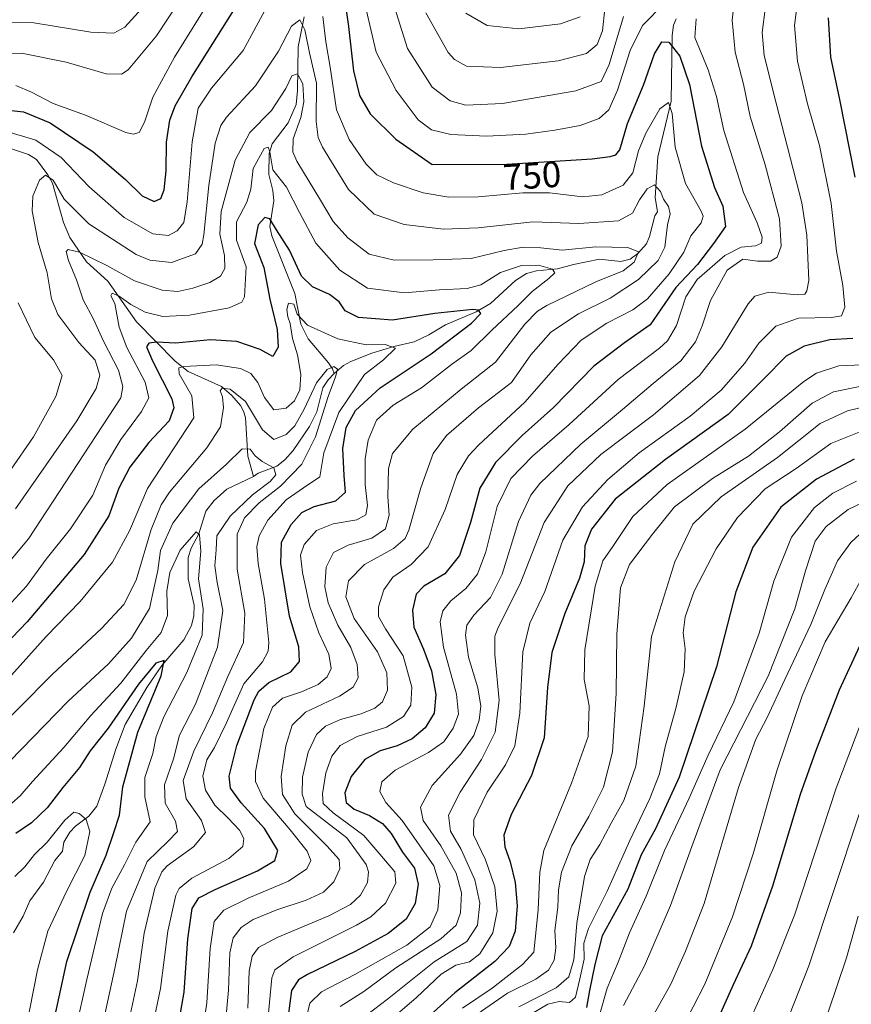
# Model space of a CAD drawing. Units: metres. Extents: x 596528 to 599949, y 4777698 to 4780060.
# Drawn here: x 598743 to 598970, y 4778119 to 4778387 of the extents above; entities that cross this region are included whole.
import ezdxf
from ezdxf.enums import TextEntityAlignment as Align

# ---------------------------------------------------------------- set-up
doc = ezdxf.new("R2010")
doc.units = ezdxf.units.M
doc.header["$MEASUREMENT"] = 0
for name, color, linetype, lineweight in [('Corriente natural lineal', 142, 'Continuous', 13), ('Curva de nivel maestra', 36, 'Continuous', 30), ('Curva de nivel normal', 36, 'Continuous', 0), ('Rótulo de curva de nivel directora', 19, 'Continuous', 0)]:
    doc.layers.add(name, color=color, linetype=linetype, lineweight=lineweight)
doc.styles.add('Arial', font='txt', dxfattribs={"height": 0.2})

# ---------------------------------------------------------------- blocks, each defined once
blk = doc.blocks.new('*U155')
at = {"layer": 'Curva de nivel normal', "color": 36, "linetype": 'Continuous', "lineweight": 0}
blk.add_polyline3d([(598972.59, 4778287.56, 785), (598964.93, 4778285.98, 785), (598959.16, 4778282.93, 785), (598950.2, 4778275.07, 785), (598941.83, 4778268.5, 785), (598931.95, 4778262.43, 785), (598921.68, 4778254.74, 785), (598915.62, 4778247.29, 785), (598909.38, 4778239.05, 785), (598906.96, 4778232.69, 785), (598905.96, 4778220.03, 785), (598905.75, 4778203.87, 785), (598904.78, 4778188.03, 785), (598902.3, 4778178.42, 785), (598898.3, 4778170.42, 785), (598893.72, 4778162.46, 785), (598890.86, 4778155.23, 785), (598890.02, 4778150.44, 785), (598889.88, 4778145.77, 785), (598889.1, 4778139.39, 785), (598889.3, 4778134.64, 785), (598888.88, 4778131.29, 785), (598887.33, 4778128.56, 785), (598883.9, 4778126.15, 785), (598876.16, 4778122.33, 785), (598867.87, 4778116.59, 785)], dxfattribs=at)
blk = doc.blocks.new('*U157')
at = {"layer": 'Curva de nivel normal', "color": 36, "linetype": 'Continuous', "lineweight": 0}
for points in [[(598842.3, 4778113.36, 770), (598851.4, 4778121.14, 770), (598858.14, 4778127.54, 770), (598862.09, 4778129.92, 770), (598865.87, 4778130.91, 770), (598868.68, 4778133.08, 770), (598872.18, 4778138.75, 770), (598873.38, 4778144.64, 770), (598872.72, 4778151.32, 770), (598870.18, 4778158.67, 770), (598866.96, 4778165.42, 770), (598867.03, 4778169.55, 770), (598870.62, 4778177.09, 770), (598875.59, 4778184.52, 770), (598878.17, 4778189.64, 770), (598879.56, 4778198.52, 770), (598880.36, 4778215.27, 770), (598882.26, 4778223, 770), (598886.33, 4778231.65, 770), (598891.21, 4778245.66, 770), (598896.63, 4778254.67, 770), (598903.46, 4778262.11, 770), (598912.02, 4778269.42, 770), (598925.88, 4778279.34, 770), (598934.39, 4778286.45, 770), (598940.82, 4778293.78, 770), (598944.64, 4778299.2, 770), (598949.22, 4778303.87, 770), (598955.42, 4778306.09, 770), (598964.4, 4778306.24, 770), (598967.14, 4778306.7, 770), (598967.99, 4778309.08, 770), (598967.5, 4778314.96, 770), (598965.79, 4778324.26, 770), (598964.3, 4778337.29, 770), (598961.15, 4778353, 770), (598957.82, 4778364.42, 770), (598955.14, 4778375.96, 770), (598954.34, 4778385.74, 770), (598955.24, 4778392.92, 770)], [(598895.93, 4778388.02, 770), (598890.59, 4778386.19, 770), (598879.26, 4778384.78, 770), (598870.63, 4778385.74, 770), (598864.82, 4778389.06, 770)]]:
    blk.add_polyline3d(points, dxfattribs=at)
blk = doc.blocks.new('*U164')
at = {"layer": 'Curva de nivel normal', "color": 36, "linetype": 'Continuous', "lineweight": 0}
for points in [[(598721.37, 4778387.51, 765), (598731.43, 4778386.57, 765), (598747.24, 4778386.38, 765), (598762.72, 4778383.86, 765), (598768.96, 4778383.6, 765), (598771.95, 4778385.26, 765), (598777.41, 4778391.24, 765)], [(598853.93, 4778389.13, 765), (598860.03, 4778378.35, 765), (598861.71, 4778376.47, 765), (598865, 4778374.67, 765), (598874.26, 4778374.27, 765), (598889.93, 4778376.06, 765), (598897.67, 4778378.1, 765), (598900.58, 4778380.52, 765), (598902.01, 4778384.2, 765), (598902.64, 4778390.24, 765)], [(598946.33, 4778390.14, 765), (598945.53, 4778383.76, 765), (598946.08, 4778377.56, 765), (598949.33, 4778364.57, 765), (598956.34, 4778337.41, 765), (598957.66, 4778328.68, 765), (598958.17, 4778316.28, 765), (598957.7, 4778313.46, 765), (598957.1, 4778312.62, 765), (598955.01, 4778312.38, 765), (598947.3, 4778313.1, 765), (598943.55, 4778312.03, 765), (598941.66, 4778309.93, 765), (598934.5, 4778298.29, 765), (598928.48, 4778290.45, 765), (598915.93, 4778279.71, 765), (598901.59, 4778268.9, 765), (598892.57, 4778260.41, 765), (598886.14, 4778250.42, 765), (598879.66, 4778233.78, 765), (598873.63, 4778221.86, 765), (598872.75, 4778219.51, 765), (598872.68, 4778214.5, 765), (598873.87, 4778202.03, 765), (598872.82, 4778193.41, 765), (598869.13, 4778185.91, 765), (598863.32, 4778177.09, 765), (598860.13, 4778170.77, 765), (598860.63, 4778166.47, 765), (598863.55, 4778161.43, 765), (598867.27, 4778153.19, 765), (598868.6, 4778146.82, 765), (598868.01, 4778140.83, 765), (598865.09, 4778136.41, 765), (598856.25, 4778130.9, 765), (598843.53, 4778120.69, 765), (598835.84, 4778114.9, 765)]]:
    blk.add_polyline3d(points, dxfattribs=at)
blk = doc.blocks.new('*U168')
at = {"layer": 'Curva de nivel normal', "color": 36, "linetype": 'Continuous', "lineweight": 0}
blk.add_polyline3d([(598979.4, 4778258.93, 810), (598968.93, 4778253.96, 810), (598962.9, 4778249.36, 810), (598959.98, 4778245.32, 810), (598957.29, 4778237.32, 810), (598954.44, 4778226.9, 810), (598947.1, 4778208.58, 810), (598934.1, 4778183.16, 810), (598926.71, 4778163.27, 810), (598920.58, 4778146.18, 810), (598913.5, 4778129.75, 810), (598907.74, 4778118.97, 810)], dxfattribs=at)
blk = doc.blocks.new('*U171')
at = {"layer": 'Curva de nivel normal', "color": 36, "linetype": 'Continuous', "lineweight": 0}
blk.add_polyline3d([(598798.76, 4778107.53, 735), (598800.24, 4778123.13, 735), (598800.54, 4778133.3, 735), (598801.46, 4778137.39, 735), (598803.66, 4778140.21, 735), (598806.94, 4778142.41, 735), (598813.38, 4778145.04, 735), (598821.38, 4778147.62, 735), (598826.06, 4778149.87, 735), (598828.88, 4778152.64, 735), (598830.53, 4778156.14, 735), (598830.33, 4778158.72, 735), (598827.01, 4778162.45, 735), (598818.29, 4778171.16, 735), (598814.95, 4778176.4, 735), (598814.53, 4778181.35, 735), (598815.78, 4778189.62, 735), (598817.54, 4778195.27, 735), (598821.17, 4778198.86, 735), (598830.44, 4778203.19, 735), (598834.18, 4778205.6, 735), (598835.48, 4778208.14, 735), (598835.27, 4778211.76, 735), (598833.5, 4778216.42, 735), (598829.96, 4778222.5, 735), (598827.35, 4778228.61, 735), (598826.4, 4778232.92, 735), (598826.77, 4778238.26, 735), (598828.79, 4778242.28, 735), (598832.77, 4778244.26, 735), (598839.21, 4778246.19, 735), (598842.92, 4778248.71, 735), (598843.95, 4778252.42, 735), (598843.58, 4778257.42, 735), (598843.77, 4778265.11, 735), (598844.84, 4778269.18, 735), (598850.42, 4778275.81, 735), (598863.6, 4778286.75, 735), (598872.89, 4778294.08, 735), (598880.92, 4778304.4, 735), (598884.31, 4778307.96, 735), (598886.92, 4778309.48, 735), (598900.26, 4778315.93, 735), (598907.7, 4778318.96, 735), (598910.7, 4778321.27, 735), (598911.8, 4778324.11, 735), (598908.95, 4778325.3, 735), (598900.26, 4778325.45, 735), (598891.09, 4778324.53, 735), (598885.23, 4778325.15, 735), (598880.42, 4778325.34, 735), (598875.26, 4778324.42, 735), (598866.26, 4778322.27, 735), (598855.93, 4778321.92, 735), (598845.33, 4778321.8, 735), (598838.55, 4778323.48, 735), (598832.69, 4778327.9, 735), (598828.71, 4778332.38, 735), (598825.24, 4778338.2, 735), (598818.78, 4778348.78, 735), (598817.73, 4778351.28, 735), (598817.8, 4778354.89, 735), (598819.88, 4778360.67, 735), (598820.75, 4778364.89, 735), (598820.45, 4778369.85, 735), (598818.96, 4778372.5, 735), (598817.48, 4778371.97, 735), (598815.83, 4778368.58, 735), (598811.93, 4778362.54, 735), (598806.06, 4778356.56, 735), (598801.99, 4778349.01, 735), (598798.25, 4778335.1, 735), (598797.81, 4778328.88, 735), (598799.14, 4778323.12, 735), (598799.18, 4778319.6, 735), (598798, 4778317.44, 735), (598795.15, 4778315.72, 735), (598790.49, 4778314.17, 735), (598786.42, 4778313.29, 735), (598782.18, 4778313.69, 735), (598774.62, 4778316.22, 735), (598767.13, 4778320.37, 735), (598759.65, 4778323.99, 735), (598756.59, 4778324.76, 735), (598756.03, 4778324.15, 735), (598756.64, 4778321.74, 735), (598758.79, 4778316.5, 735), (598760.65, 4778311.01, 735), (598763.47, 4778305.81, 735), (598766.18, 4778299.77, 735), (598770.28, 4778291.86, 735), (598771.4, 4778287.41, 735), (598770.89, 4778284.41, 735), (598745.72, 4778246.02, 735), (598737.74, 4778236.53, 735)], dxfattribs=at)
blk = doc.blocks.new('*U175')
at = {"layer": 'Curva de nivel normal', "color": 36, "linetype": 'Continuous', "lineweight": 0}
blk.add_polyline3d([(598741.11, 4778208.92, 720), (598750.61, 4778219.41, 720), (598759.85, 4778228.92, 720), (598768.66, 4778239.6, 720), (598773.24, 4778248.18, 720), (598778.13, 4778259.72, 720), (598790.75, 4778278.89, 720), (598790.21, 4778284.93, 720), (598786.78, 4778290.89, 720), (598786.71, 4778292.57, 720), (598788.09, 4778292.9, 720), (598796.82, 4778293.36, 720), (598803.49, 4778292.36, 720), (598806.27, 4778290.99, 720), (598808.21, 4778288.58, 720), (598810.02, 4778284.46, 720), (598812.54, 4778281.08, 720), (598815.94, 4778281.54, 720), (598818.21, 4778283.51, 720), (598819.66, 4778286.56, 720), (598819.9, 4778290.74, 720), (598818.96, 4778296.08, 720), (598817.63, 4778300.54, 720), (598816.98, 4778304.55, 720), (598816.36, 4778306.37, 720), (598816.12, 4778308.37, 720), (598816.56, 4778310.09, 720), (598818.02, 4778309.87, 720), (598818.95, 4778307.1, 720), (598821.76, 4778304.16, 720), (598829.94, 4778300.43, 720), (598837.68, 4778298.75, 720), (598842.88, 4778298.87, 720), (598845.69, 4778297.86, 720), (598842.38, 4778294.74, 720), (598837.2, 4778290.74, 720), (598830.29, 4778280.41, 720), (598826.21, 4778269.38, 720), (598825.12, 4778262.87, 720), (598820.6, 4778259.91, 720), (598815.94, 4778256.59, 720), (598810.95, 4778251.04, 720), (598808.59, 4778246.77, 720), (598807.9, 4778243.77, 720), (598808.28, 4778239.32, 720), (598810.05, 4778229.59, 720), (598811.2, 4778217.76, 720), (598811.04, 4778215.4, 720), (598809.51, 4778212.54, 720), (598804.42, 4778206.56, 720), (598799.54, 4778195.72, 720), (598796.41, 4778189.2, 720), (598794.34, 4778185.85, 720), (598793.22, 4778181.37, 720), (598793.94, 4778177.56, 720), (598796.5, 4778173.47, 720), (598800.16, 4778170, 720), (598803.23, 4778166.7, 720), (598804.42, 4778164.42, 720), (598804.12, 4778162.3, 720), (598800.3, 4778159, 720), (598790.21, 4778153.62, 720), (598786.78, 4778150.87, 720), (598785.91, 4778149.04, 720), (598783.74, 4778139.23, 720), (598781.7, 4778123.62, 720), (598776.17, 4778097.1, 720)], dxfattribs=at)
blk = doc.blocks.new('*U191')
at = {"layer": 'Curva de nivel normal', "color": 36, "linetype": 'Continuous', "lineweight": 0}
blk.add_polyline3d([(598977.12, 4778293.56, 780), (598966.37, 4778293.06, 780), (598960.27, 4778291.07, 780), (598956.87, 4778288.79, 780), (598940.92, 4778275.87, 780), (598919.68, 4778260.77, 780), (598910.26, 4778252.1, 780), (598904.89, 4778243.94, 780), (598902.13, 4778240, 780), (598900.04, 4778233.15, 780), (598897.2, 4778215.78, 780), (598897.01, 4778207.75, 780), (598898.43, 4778200.52, 780), (598898.16, 4778192.24, 780), (598893.64, 4778179.47, 780), (598886.06, 4778161.14, 780), (598884.94, 4778155.32, 780), (598884.52, 4778145.06, 780), (598883.38, 4778133.54, 780), (598880.29, 4778130.19, 780), (598872, 4778123.73, 780), (598863.93, 4778118.29, 780)], dxfattribs=at)
blk = doc.blocks.new('*U199')
at = {"layer": 'Curva de nivel normal', "color": 36, "linetype": 'Continuous', "lineweight": 0}
for points in [[(598740.85, 4778264.65, 745), (598747.09, 4778273.73, 745), (598753.22, 4778284.74, 745), (598754.9, 4778290.41, 745), (598752.59, 4778294.74, 745), (598747.47, 4778300.83, 745), (598742.92, 4778310.24, 745)], [(598738.97, 4778357.09, 745), (598747.77, 4778354.45, 745), (598754.63, 4778349.77, 745), (598762.28, 4778341.79, 745), (598771.85, 4778333.46, 745), (598779.6, 4778328.99, 745), (598783.92, 4778328.56, 745), (598786.27, 4778329.79, 745), (598788.02, 4778332.06, 745), (598788.96, 4778337.7, 745), (598790.3, 4778354.02, 745), (598791.94, 4778363.24, 745), (598795.6, 4778368.64, 745), (598804.18, 4778378.9, 745), (598811.79, 4778393.08, 745)], [(598825.87, 4778388.13, 745), (598826.68, 4778381.21, 745), (598827.86, 4778374.34, 745), (598829.58, 4778362.73, 745), (598833.08, 4778354.64, 745), (598837.67, 4778347.94, 745), (598840.59, 4778345.05, 745), (598845.17, 4778342.84, 745), (598853.23, 4778340.2, 745), (598860.22, 4778338.94, 745), (598868.16, 4778339.04, 745), (598880.36, 4778340.18, 745), (598887.63, 4778340.17, 745), (598896.72, 4778339.11, 745), (598901.83, 4778339.64, 745), (598907.66, 4778342.25, 745), (598910.28, 4778345.59, 745), (598911.87, 4778351.62, 745), (598913.86, 4778356.41, 745), (598917.69, 4778363.04, 745), (598920.04, 4778364.74, 745), (598920.97, 4778361.72, 745), (598921.84, 4778352.54, 745), (598924.66, 4778342.68, 745), (598928.86, 4778335.15, 745), (598929.44, 4778333.8, 745), (598928.94, 4778332.01, 745), (598926.09, 4778328.41, 745), (598924.14, 4778323.99, 745), (598920.21, 4778318.1, 745), (598914.26, 4778311.3, 745), (598910.3, 4778308.28, 745), (598903.26, 4778304.7, 745), (598896.26, 4778300.02, 745), (598889.93, 4778293.57, 745), (598880.93, 4778283.22, 745), (598868.26, 4778271.5, 745), (598865.53, 4778268.56, 745), (598862.5, 4778263.48, 745), (598859.24, 4778254.02, 745), (598854.6, 4778243.85, 745), (598849.95, 4778238.97, 745), (598844.96, 4778235.58, 745), (598842.48, 4778232.14, 745), (598841.02, 4778227.52, 745), (598841.03, 4778224.88, 745), (598842.97, 4778221.52, 745), (598847.77, 4778214.13, 745), (598850.13, 4778205.61, 745), (598849.87, 4778200.68, 745), (598847.9, 4778197.62, 745), (598843.26, 4778194.72, 745), (598835.26, 4778192.22, 745), (598830.59, 4778189.77, 745), (598828.32, 4778186.85, 745), (598826.72, 4778182.33, 745), (598825.76, 4778176.58, 745), (598825.96, 4778174, 745), (598828.69, 4778171.4, 745), (598837.02, 4778165.29, 745), (598841.46, 4778160.18, 745), (598845.52, 4778155.37, 745), (598845.8, 4778152.31, 745), (598842.95, 4778146.81, 745), (598838.99, 4778143.14, 745), (598835.1, 4778140.85, 745), (598817.85, 4778132.24, 745), (598812.8, 4778128.68, 745), (598811.98, 4778126.48, 745), (598810.78, 4778113.09, 745)]]:
    blk.add_polyline3d(points, dxfattribs=at)
blk = doc.blocks.new('*U202')
at = {"layer": 'Curva de nivel normal', "color": 36, "linetype": 'Continuous', "lineweight": 0}
blk.add_polyline3d([(598738.94, 4778172.08, 705), (598743.53, 4778176.09, 705), (598746.85, 4778179.98, 705), (598755.42, 4778189.21, 705), (598762.76, 4778197.9, 705), (598770.92, 4778206.7, 705), (598777.77, 4778215.63, 705), (598781.92, 4778220.47, 705), (598783.57, 4778225.09, 705), (598783.42, 4778231.75, 705), (598784.23, 4778236.8, 705), (598787.05, 4778242.95, 705), (598791.45, 4778247.88, 705), (598792.28, 4778247.05, 705), (598792.66, 4778242.62, 705), (598792.05, 4778235.15, 705), (598793.35, 4778226.94, 705), (598793.03, 4778219.75, 705), (598788.9, 4778209.61, 705), (598782.62, 4778197.53, 705), (598780.52, 4778192.24, 705), (598779.59, 4778187.59, 705), (598777.45, 4778181.05, 705), (598777.41, 4778175.75, 705), (598778.89, 4778168.98, 705), (598774.99, 4778163.48, 705), (598771.89, 4778157.24, 705), (598768.45, 4778150.9, 705), (598765.91, 4778144.01, 705), (598761.64, 4778126.1, 705), (598755.63, 4778099.24, 705)], dxfattribs=at)
blk = doc.blocks.new('*U203')
at = {"layer": 'Curva de nivel normal', "color": 36, "linetype": 'Continuous', "lineweight": 0}
blk.add_polyline3d([(598742.03, 4778154.09, 695), (598744.78, 4778156.75, 695), (598747.36, 4778160.09, 695), (598750.8, 4778163.45, 695), (598755.61, 4778169.43, 695), (598758.11, 4778171.58, 695), (598759.54, 4778171.26, 695), (598761.46, 4778169.61, 695), (598762.47, 4778166.34, 695), (598761.13, 4778159.84, 695), (598756.08, 4778150.04, 695), (598750.98, 4778139.25, 695), (598748.17, 4778128.71, 695), (598743.9, 4778106.98, 695), (598739.92, 4778093.16, 695)], dxfattribs=at)
blk = doc.blocks.new('*U205')
at = {"layer": 'Curva de nivel normal', "color": 36, "linetype": 'Continuous', "lineweight": 0}
blk.add_polyline3d([(598740.18, 4778227.64, 730), (598745.24, 4778233.1, 730), (598750.54, 4778240.47, 730), (598757.2, 4778248.72, 730), (598763.3, 4778257.91, 730), (598766.71, 4778266.05, 730), (598770.87, 4778273, 730), (598776.57, 4778280.66, 730), (598778.49, 4778284.38, 730), (598777.51, 4778288.59, 730), (598772.55, 4778298.02, 730), (598770.47, 4778303.61, 730), (598769.28, 4778310.08, 730), (598768.18, 4778312.11, 730), (598768.54, 4778312.84, 730), (598770.49, 4778312.07, 730), (598773.61, 4778309.75, 730), (598777.53, 4778307.67, 730), (598782.35, 4778306.49, 730), (598789.59, 4778306.84, 730), (598800.37, 4778308.88, 730), (598803.84, 4778310.4, 730), (598804.59, 4778311.86, 730), (598805.02, 4778319.99, 730), (598802.43, 4778327.3, 730), (598802.36, 4778332.25, 730), (598805.16, 4778337.66, 730), (598806.25, 4778341.19, 730), (598806.95, 4778346.74, 730), (598809.88, 4778352.21, 730), (598810.98, 4778352.62, 730), (598811.48, 4778351.34, 730), (598812.3, 4778346.41, 730), (598815.97, 4778341.71, 730), (598819.51, 4778334.76, 730), (598823.98, 4778326.46, 730), (598830.53, 4778319.14, 730), (598838.09, 4778314.24, 730), (598848.16, 4778312.98, 730), (598857.63, 4778313.72, 730), (598865.18, 4778314.09, 730), (598868.93, 4778315.15, 730), (598874.26, 4778318.46, 730), (598879.98, 4778320.38, 730), (598884.62, 4778320.48, 730), (598888.42, 4778319.4, 730), (598889.06, 4778318.39, 730), (598887.42, 4778316.84, 730), (598882.93, 4778313.33, 730), (598879.11, 4778309.52, 730), (598871.9, 4778302.78, 730), (598866.31, 4778297.24, 730), (598860.89, 4778293.45, 730), (598852.76, 4778287.05, 730), (598845, 4778282.38, 730), (598840.53, 4778278.32, 730), (598838.2, 4778272.82, 730), (598837.44, 4778267.75, 730), (598837.41, 4778260.75, 730), (598838.05, 4778255.09, 730), (598837.62, 4778252.53, 730), (598835.12, 4778251.14, 730), (598828.7, 4778250.04, 730), (598824.21, 4778248.28, 730), (598820.85, 4778244.44, 730), (598819.85, 4778241.59, 730), (598820.32, 4778236.8, 730), (598822.38, 4778227.48, 730), (598824.82, 4778220.4, 730), (598827.5, 4778214.58, 730), (598828.12, 4778210.71, 730), (598827.12, 4778208.42, 730), (598824.67, 4778206.39, 730), (598820.08, 4778204.36, 730), (598814.94, 4778202.64, 730), (598812.23, 4778200.17, 730), (598809.86, 4778194.36, 730), (598807.56, 4778182.71, 730), (598807.56, 4778179.91, 730), (598809.64, 4778175.44, 730), (598817.01, 4778166.82, 730), (598821.66, 4778161.03, 730), (598822.66, 4778158.42, 730), (598821.56, 4778156.22, 730), (598816.56, 4778152.86, 730), (598805.6, 4778148.24, 730), (598798.91, 4778144.9, 730), (598796.29, 4778141.82, 730), (598795.18, 4778134.48, 730), (598794.3, 4778119.67, 730), (598792.38, 4778106.96, 730)], dxfattribs=at)
blk = doc.blocks.new('*U221')
at = {"layer": 'Curva de nivel normal', "color": 36, "linetype": 'Continuous', "lineweight": 0}
for points in [[(598712.25, 4778387.46, 760), (598717.85, 4778382.58, 760), (598720.73, 4778377.94, 760), (598722.58, 4778376.32, 760), (598727.25, 4778376.48, 760), (598735.73, 4778378.07, 760), (598743.82, 4778378.21, 760), (598755.99, 4778375.75, 760), (598766.94, 4778372.5, 760), (598771.08, 4778372.42, 760), (598772.94, 4778373.59, 760), (598780.63, 4778382.85, 760), (598789.56, 4778396.62, 760)], [(598843.83, 4778395.65, 760), (598848.95, 4778379.48, 760), (598855.7, 4778368.87, 760), (598860.57, 4778365.15, 760), (598864.87, 4778364.01, 760), (598874.8, 4778364.45, 760), (598894.75, 4778367.94, 760), (598901.67, 4778370.41, 760), (598903.82, 4778375.09, 760), (598907.74, 4778388.13, 760)], [(598937.98, 4778392.91, 760), (598937.34, 4778387.17, 760), (598938.15, 4778378.41, 760), (598940.42, 4778369.7, 760), (598942.22, 4778360.96, 760), (598946.35, 4778347.76, 760), (598950.26, 4778333.06, 760), (598950.72, 4778325.66, 760), (598949.55, 4778322.68, 760), (598947.8, 4778321.52, 760), (598944.26, 4778321.57, 760), (598940.26, 4778322.06, 760), (598936.01, 4778319.08, 760), (598931.41, 4778310.88, 760), (598929.19, 4778303.92, 760), (598927.39, 4778299.57, 760), (598923.39, 4778294.44, 760), (598915.81, 4778288.31, 760), (598907.48, 4778281.18, 760), (598896.14, 4778271.74, 760), (598884.97, 4778261.03, 760), (598882.55, 4778257.87, 760), (598879.16, 4778250.67, 760), (598874.76, 4778236.42, 760), (598871.59, 4778230.07, 760), (598867.05, 4778225.24, 760), (598865.14, 4778222.46, 760), (598864.71, 4778219.75, 760), (598865.55, 4778213.75, 760), (598868.08, 4778205.42, 760), (598868.95, 4778200.48, 760), (598868.47, 4778196.67, 760), (598867, 4778192.48, 760), (598863.37, 4778187.37, 760), (598855.64, 4778178.86, 760), (598852.48, 4778172.92, 760), (598853.18, 4778169.34, 760), (598858.04, 4778162.45, 760), (598862.19, 4778155.03, 760), (598863.61, 4778149.69, 760), (598863.37, 4778144.25, 760), (598862.16, 4778140.83, 760), (598858.01, 4778137.16, 760), (598845.75, 4778129.2, 760), (598837.02, 4778122.78, 760), (598830.58, 4778118.75, 760)]]:
    blk.add_polyline3d(points, dxfattribs=at)
blk = doc.blocks.new('*U224')
at = {"layer": 'Curva de nivel normal', "color": 36, "linetype": 'Continuous', "lineweight": 0}
blk.add_polyline3d([(598733.5, 4778190.27, 715), (598752.3, 4778209.17, 715), (598765.65, 4778221.61, 715), (598771.76, 4778228.09, 715), (598775.07, 4778234.75, 715), (598779.18, 4778248.54, 715), (598781.9, 4778255.28, 715), (598784.15, 4778258.65, 715), (598794.27, 4778270.77, 715), (598798.07, 4778276.5, 715), (598798.87, 4778281.73, 715), (598798.56, 4778284.68, 715), (598797.9, 4778286.26, 715), (598798.49, 4778286.97, 715), (598800.67, 4778286.69, 715), (598804.81, 4778283.4, 715), (598809.49, 4778275.64, 715), (598812.6, 4778273.07, 715), (598815.94, 4778274.38, 715), (598818.3, 4778276.74, 715), (598820.82, 4778281.25, 715), (598824.17, 4778288.44, 715), (598827.09, 4778292.04, 715), (598828.9, 4778292.9, 715), (598829.85, 4778292.2, 715), (598829.37, 4778290.08, 715), (598827.34, 4778284.74, 715), (598823.92, 4778273.75, 715), (598820.22, 4778266.33, 715), (598814.36, 4778260.3, 715), (598808.6, 4778255.75, 715), (598804.6, 4778251.72, 715), (598802.56, 4778247.26, 715), (598802.59, 4778237.75, 715), (598804.62, 4778225.75, 715), (598804.28, 4778217.75, 715), (598800.06, 4778208.52, 715), (598795.84, 4778198.68, 715), (598790.77, 4778188.18, 715), (598787.86, 4778180.21, 715), (598788.68, 4778175.26, 715), (598792.88, 4778169.34, 715), (598793.99, 4778166.09, 715), (598790.68, 4778162.14, 715), (598783.55, 4778157, 715), (598782.02, 4778155.37, 715), (598780.12, 4778150.91, 715), (598777.24, 4778138.71, 715), (598775.43, 4778125.69, 715), (598772.44, 4778111.69, 715)], dxfattribs=at)
blk = doc.blocks.new('*U240')
at = {"layer": 'Curva de nivel normal', "color": 36, "linetype": 'Continuous', "lineweight": 0}
blk.add_polyline3d([(598805.44, 4778118.25, 740), (598805.88, 4778128.34, 740), (598806.62, 4778132.43, 740), (598808.35, 4778134.77, 740), (598813.48, 4778137.51, 740), (598827.51, 4778143.42, 740), (598833.46, 4778146.48, 740), (598836.14, 4778148.99, 740), (598838.04, 4778152.48, 740), (598838.33, 4778155.36, 740), (598837.66, 4778157.33, 740), (598832.44, 4778164.6, 740), (598821.32, 4778173.16, 740), (598820.28, 4778176.54, 740), (598820.37, 4778181.09, 740), (598821.86, 4778187.9, 740), (598824.17, 4778192.75, 740), (598826.6, 4778195.01, 740), (598830.7, 4778196.81, 740), (598836.35, 4778198.41, 740), (598840.03, 4778199.91, 740), (598842.18, 4778201.66, 740), (598843.47, 4778204.79, 740), (598843.29, 4778209.53, 740), (598840.76, 4778215.25, 740), (598834.42, 4778224.32, 740), (598832.14, 4778230.24, 740), (598832.92, 4778234.52, 740), (598837.28, 4778239.03, 740), (598845.1, 4778243.4, 740), (598848.27, 4778246.08, 740), (598849.35, 4778248.35, 740), (598852.6, 4778259.91, 740), (598855.97, 4778269.23, 740), (598859.59, 4778274.13, 740), (598868.26, 4778281.64, 740), (598877.28, 4778288.55, 740), (598882.56, 4778296.04, 740), (598888, 4778302.24, 740), (598895.48, 4778307.22, 740), (598904.09, 4778311.48, 740), (598911.88, 4778316.54, 740), (598917.19, 4778321.74, 740), (598918.98, 4778325.41, 740), (598919.76, 4778331.41, 740), (598920.45, 4778334.41, 740), (598920.04, 4778336.41, 740), (598918.67, 4778338.41, 740), (598917.83, 4778340.51, 740), (598916.23, 4778342.32, 740), (598914.22, 4778341.22, 740), (598912.09, 4778338.21, 740), (598910.22, 4778334.58, 740), (598906.42, 4778332.58, 740), (598895.57, 4778331.83, 740), (598883.09, 4778332.23, 740), (598868.19, 4778330.59, 740), (598858.79, 4778330.23, 740), (598848.02, 4778331.5, 740), (598839.9, 4778334.38, 740), (598832.92, 4778341.07, 740), (598825.81, 4778352.62, 740), (598824.65, 4778355.19, 740), (598824.1, 4778359.57, 740), (598824.13, 4778369.99, 740), (598822.24, 4778378.28, 740), (598820.98, 4778384.52, 740), (598819.66, 4778387.26, 740), (598817.33, 4778385.47, 740), (598813.8, 4778378.7, 740), (598807.6, 4778369.31, 740), (598799.67, 4778360.74, 740), (598798.15, 4778358.5, 740), (598796.62, 4778353.71, 740), (598794.86, 4778342.13, 740), (598793.51, 4778328.7, 740), (598793.06, 4778326.18, 740), (598791.24, 4778323.6, 740), (598784.65, 4778321.2, 740), (598778.76, 4778321.85, 740), (598775.06, 4778323.38, 740), (598762.17, 4778331.76, 740), (598755.46, 4778338.45, 740), (598752.44, 4778343.58, 740), (598750.4, 4778344.94, 740), (598748.78, 4778343.58, 740), (598746.94, 4778339.29, 740), (598746.79, 4778335.26, 740), (598748.37, 4778326.68, 740), (598750.87, 4778318.35, 740), (598752.05, 4778311.29, 740), (598753.79, 4778307.05, 740), (598759.5, 4778299.46, 740), (598763.94, 4778294.59, 740), (598765.15, 4778290.55, 740), (598764.14, 4778286.87, 740), (598758.88, 4778278.12, 740), (598742.19, 4778254.16, 740)], dxfattribs=at)
blk = doc.blocks.new('*U247')
at = {"layer": 'Curva de nivel normal', "color": 36, "linetype": 'Continuous', "lineweight": 0}
blk.add_polyline3d([(598975.95, 4778250.83, 815), (598969.64, 4778245.02, 815), (598966.02, 4778240.03, 815), (598962.54, 4778232.24, 815), (598958.8, 4778222.69, 815), (598951.67, 4778207.75, 815), (598946.88, 4778197.35, 815), (598943.77, 4778191.47, 815), (598939.1, 4778178.35, 815), (598929.72, 4778146.75, 815), (598924.64, 4778133.75, 815), (598920.63, 4778124.75, 815), (598916.06, 4778116.75, 815)], dxfattribs=at)
blk = doc.blocks.new('*U250')
at = {"layer": 'Curva de nivel normal', "color": 36, "linetype": 'Continuous', "lineweight": 0}
blk.add_polyline3d([(598974.72, 4778239.05, 820), (598969.77, 4778229.9, 820), (598962.67, 4778217.96, 820), (598956.4, 4778203.25, 820), (598949.48, 4778182.81, 820), (598943.09, 4778160.27, 820), (598937.41, 4778143.09, 820), (598929.92, 4778124.75, 820), (598923.52, 4778112.42, 820)], dxfattribs=at)
blk = doc.blocks.new('*U266')
at = {"layer": 'Curva de nivel normal', "color": 36, "linetype": 'Continuous', "lineweight": 0}
for points in [[(598820.96, 4778113.72, 755), (598822.35, 4778119.58, 755), (598825.56, 4778122.7, 755), (598834.6, 4778127.42, 755), (598848.8, 4778135.42, 755), (598855.14, 4778140.42, 755), (598857.19, 4778145.05, 755), (598857.71, 4778151.68, 755), (598856.16, 4778156.98, 755), (598847.47, 4778169.3, 755), (598843.08, 4778174.24, 755), (598841.41, 4778177.24, 755), (598842, 4778179.89, 755), (598845.61, 4778183.02, 755), (598854.62, 4778187.83, 755), (598858.82, 4778190.77, 755), (598861.4, 4778194.42, 755), (598862.8, 4778198.24, 755), (598862.26, 4778203.71, 755), (598858.72, 4778216.48, 755), (598857.84, 4778223.39, 755), (598858.55, 4778226.42, 755), (598860.74, 4778229.09, 755), (598864.81, 4778232.5, 755), (598868.01, 4778236.42, 755), (598870.26, 4778242.42, 755), (598873.32, 4778254.75, 755), (598877.05, 4778262.37, 755), (598883, 4778268.48, 755), (598892.98, 4778277.09, 755), (598906.26, 4778289.34, 755), (598917.56, 4778297.88, 755), (598919.7, 4778299.9, 755), (598922.19, 4778304.09, 755), (598924.73, 4778311.86, 755), (598927.78, 4778316.55, 755), (598935.38, 4778323.11, 755), (598939.76, 4778325.36, 755), (598943.66, 4778325.69, 755), (598945.34, 4778326.49, 755), (598945.48, 4778328.08, 755), (598944.18, 4778331.99, 755), (598940.44, 4778340.26, 755), (598935.1, 4778357.1, 755), (598933.04, 4778366.4, 755), (598930.82, 4778373.63, 755), (598927.2, 4778382.41, 755), (598927.57, 4778387.5, 755)], [(598919, 4778391.9, 755), (598912.97, 4778385.71, 755), (598909.55, 4778378.9, 755), (598906.11, 4778368.08, 755), (598903.73, 4778362.74, 755), (598901.12, 4778360.4, 755), (598895.92, 4778358.5, 755), (598889.03, 4778357.18, 755), (598881.16, 4778356.14, 755), (598870.45, 4778355.59, 755), (598860.74, 4778356.05, 755), (598855.48, 4778357.29, 755), (598851.88, 4778360.03, 755), (598845.82, 4778367.97, 755), (598840.45, 4778378.4, 755), (598837.69, 4778390.04, 755)], [(598800.27, 4778400.93, 755), (598785.5, 4778377.05, 755), (598779.59, 4778366.15, 755), (598777.36, 4778359.41, 755), (598775.93, 4778356.56, 755), (598774.25, 4778356.08, 755), (598772.23, 4778356.62, 755), (598761.24, 4778361.25, 755), (598752.49, 4778364.47, 755), (598746.58, 4778367.56, 755), (598742.27, 4778369.33, 755)]]:
    blk.add_polyline3d(points, dxfattribs=at)
blk = doc.blocks.new('*U273')
at = {"layer": 'Curva de nivel normal', "color": 36, "linetype": 'Continuous', "lineweight": 0}
blk.add_polyline3d([(598974.97, 4778202.75, 830), (598965.64, 4778178.13, 830), (598954.3, 4778143.6, 830), (598948.42, 4778128.8, 830), (598938.35, 4778106.43, 830)], dxfattribs=at)
blk = doc.blocks.new('*U278')
at = {"layer": 'Curva de nivel normal', "color": 36, "linetype": 'Continuous', "lineweight": 0}
blk.add_polyline3d([(598971.92, 4778171.09, 835), (598958.18, 4778129.76, 835), (598948.88, 4778106.15, 835)], dxfattribs=at)
blk = doc.blocks.new('*U286')
at = {"layer": 'Curva de nivel normal', "color": 36, "linetype": 'Continuous', "lineweight": 0}
blk.add_polyline3d([(598971.15, 4778261.71, 805), (598964.79, 4778258.44, 805), (598959.78, 4778254.52, 805), (598953.47, 4778246.45, 805), (598948.66, 4778234.49, 805), (598944.71, 4778220.29, 805), (598937.76, 4778201.64, 805), (598930.79, 4778187.09, 805), (598925.6, 4778175.44, 805), (598918.89, 4778161.17, 805), (598913.89, 4778148.77, 805), (598909.39, 4778138.75, 805), (598906.27, 4778130.75, 805), (598903.35, 4778123.75, 805), (598901.04, 4778115.75, 805)], dxfattribs=at)
blk = doc.blocks.new('*U291')
at = {"layer": 'Curva de nivel normal', "color": 36, "linetype": 'Continuous', "lineweight": 0}
blk.add_polyline3d([(598971.67, 4778143.27, 840), (598968.45, 4778131.97, 840), (598963.52, 4778117.15, 840)], dxfattribs=at)
blk = doc.blocks.new('*U292')
at = {"layer": 'Curva de nivel normal', "color": 36, "linetype": 'Continuous', "lineweight": 0}
blk.add_polyline3d([(598740.58, 4778185.35, 710), (598756.56, 4778201.79, 710), (598767.58, 4778212.01, 710), (598773.8, 4778219, 710), (598778.7, 4778227.07, 710), (598779.89, 4778232.49, 710), (598780.94, 4778237.39, 710), (598781.68, 4778242.79, 710), (598785.03, 4778250.27, 710), (598792.11, 4778259.63, 710), (598799.7, 4778266.27, 710), (598803.97, 4778270.51, 710), (598806.12, 4778270.38, 710), (598807.44, 4778268.56, 710), (598809.4, 4778267.04, 710), (598812.52, 4778265.33, 710), (598813.06, 4778263.45, 710), (598811.54, 4778261.55, 710), (598806.72, 4778257.93, 710), (598800.71, 4778252.15, 710), (598797.04, 4778246.83, 710), (598796.84, 4778242.99, 710), (598796.52, 4778238.66, 710), (598797.13, 4778234.12, 710), (598798.66, 4778226.51, 710), (598797.22, 4778216.48, 710), (598791.19, 4778201.01, 710), (598786.9, 4778192.56, 710), (598785.2, 4778186.09, 710), (598782.79, 4778179.02, 710), (598783, 4778174.08, 710), (598785.76, 4778169.13, 710), (598786.32, 4778166.32, 710), (598783.68, 4778163.63, 710), (598778.08, 4778158.2, 710), (598772.46, 4778144.63, 710), (598769.24, 4778129.06, 710), (598763.94, 4778104.44, 710)], dxfattribs=at)
blk = doc.blocks.new('*U295')
at = {"layer": 'Curva de nivel normal', "color": 36, "linetype": 'Continuous', "lineweight": 0}
blk.add_polyline3d([(598974.2, 4778275.93, 795), (598964.24, 4778271.94, 795), (598954.73, 4778265.15, 795), (598946.29, 4778259.6, 795), (598938.78, 4778251.79, 795), (598933, 4778243.26, 795), (598926.98, 4778231.75, 795), (598924.52, 4778224.75, 795), (598924, 4778220.42, 795), (598924.58, 4778216.09, 795), (598924.25, 4778209.77, 795), (598922.12, 4778200.16, 795), (598919.14, 4778189.34, 795), (598917.52, 4778182.04, 795), (598914.97, 4778175.32, 795), (598909.47, 4778163.93, 795), (598903.34, 4778150.13, 795), (598898.22, 4778139.93, 795), (598896.99, 4778135.96, 795), (598897.07, 4778131.56, 795), (598895.86, 4778126.29, 795), (598894.7, 4778121.28, 795), (598893.09, 4778119.83, 795), (598890.28, 4778120.11, 795), (598887.18, 4778119.37, 795), (598882.72, 4778116.68, 795)], dxfattribs=at)
blk = doc.blocks.new('*U305')
at = {"layer": 'Curva de nivel normal', "color": 36, "linetype": 'Continuous', "lineweight": 0}
blk.add_polyline3d([(598982.96, 4778284.28, 790), (598968.72, 4778280.86, 790), (598961.32, 4778277.37, 790), (598949.71, 4778268.15, 790), (598934.31, 4778257.4, 790), (598926.62, 4778249.99, 790), (598921.7, 4778239.73, 790), (598915.4, 4778219.42, 790), (598913.4, 4778200.42, 790), (598911.08, 4778184.09, 790), (598907.84, 4778174.8, 790), (598904.38, 4778168.59, 790), (598901.32, 4778162.8, 790), (598898.65, 4778158.75, 790), (598897.18, 4778154.09, 790), (598895.03, 4778141.42, 790), (598894.2, 4778131.42, 790), (598892.9, 4778126.75, 790), (598889.42, 4778123.82, 790), (598879.27, 4778118.67, 790)], dxfattribs=at)
blk = doc.blocks.new('*U335')
at = {"layer": 'Curva de nivel maestra', "color": 36, "linetype": 'Continuous', "lineweight": 30}
blk.add_polyline3d([(598972.02, 4778216.82, 825), (598966.44, 4778204.78, 825), (598960.04, 4778188.11, 825), (598955.84, 4778176.44, 825), (598948.3, 4778151.49, 825), (598942.5, 4778135.15, 825), (598937.64, 4778124.57, 825), (598930.67, 4778109.02, 825)], dxfattribs=at)
blk = doc.blocks.new('*U336')
at = {"layer": 'Curva de nivel maestra', "color": 36, "linetype": 'Continuous', "lineweight": 30}
blk.add_polyline3d([(598785.59, 4778108.12, 725), (598788.14, 4778122.6, 725), (598789.15, 4778137.09, 725), (598790.32, 4778145.42, 725), (598792.11, 4778148.29, 725), (598796.56, 4778150.57, 725), (598808.07, 4778155.66, 725), (598812.84, 4778158.43, 725), (598813.65, 4778161.17, 725), (598810.04, 4778167.15, 725), (598803.66, 4778174.12, 725), (598800.74, 4778178.16, 725), (598800.41, 4778181.42, 725), (598802.5, 4778189.75, 725), (598807.24, 4778202.15, 725), (598808.51, 4778204.55, 725), (598811.2, 4778206.92, 725), (598817.2, 4778209.77, 725), (598819.58, 4778212.6, 725), (598819.36, 4778216.58, 725), (598816.79, 4778224.94, 725), (598814.5, 4778239.32, 725), (598814.68, 4778245.04, 725), (598817.24, 4778249.93, 725), (598820.16, 4778253.2, 725), (598823.52, 4778254.82, 725), (598829.39, 4778256.36, 725), (598832.08, 4778258.72, 725), (598831.71, 4778263.22, 725), (598831.32, 4778270.62, 725), (598832.26, 4778276.27, 725), (598834.8, 4778280.96, 725), (598841.53, 4778287.13, 725), (598855.36, 4778296.36, 725), (598866.36, 4778304.69, 725), (598868.87, 4778307.3, 725), (598868.24, 4778308.19, 725), (598866.72, 4778308.4, 725), (598856.41, 4778307.35, 725), (598844.87, 4778305.51, 725), (598835.58, 4778306.25, 725), (598831.96, 4778308.07, 725), (598830.31, 4778310.46, 725), (598827.71, 4778312.52, 725), (598823.11, 4778314.56, 725), (598820.1, 4778317.46, 725), (598816.83, 4778324.53, 725), (598813.25, 4778330.05, 725), (598811.45, 4778333.06, 725), (598810.13, 4778333.45, 725), (598808.27, 4778331.48, 725), (598807.29, 4778326.37, 725), (598809.85, 4778319.88, 725), (598811.44, 4778311.22, 725), (598813.47, 4778302.94, 725), (598813.74, 4778298.17, 725), (598812.27, 4778295.58, 725), (598808.84, 4778297.53, 725), (598802.49, 4778299.69, 725), (598795.32, 4778300.19, 725), (598785.82, 4778299.22, 725), (598780.66, 4778299.52, 725), (598778.5, 4778299.27, 725), (598777.86, 4778298.24, 725), (598779.5, 4778294.42, 725), (598784.76, 4778284.13, 725), (598785.36, 4778281.6, 725), (598784.03, 4778278.1, 725), (598778.48, 4778272.2, 725), (598773.35, 4778265.5, 725), (598770.31, 4778259.8, 725), (598767.61, 4778252.21, 725), (598760.89, 4778241.7, 725), (598745.4, 4778223.42, 725), (598737.06, 4778214.75, 725)], dxfattribs=at)
blk = doc.blocks.new('*U337')
at = {"layer": 'Curva de nivel maestra', "color": 36, "linetype": 'Continuous', "lineweight": 30}
for points in [[(598963.48, 4778387.74, 775), (598964.11, 4778377.08, 775), (598966.59, 4778365.57, 775), (598970.72, 4778344.39, 775)], [(598970.18, 4778300.48, 775), (598963.93, 4778300.13, 775), (598956.94, 4778298.46, 775), (598952, 4778295.71, 775), (598945.94, 4778289.57, 775), (598936.26, 4778279.83, 775), (598919.23, 4778267.62, 775), (598905.47, 4778256.78, 775), (598899.02, 4778248.66, 775), (598897.26, 4778244.13, 775), (598897.03, 4778239.73, 775), (598895.81, 4778235.3, 775), (598891.76, 4778225.68, 775), (598888.2, 4778215.09, 775), (598887.05, 4778205.56, 775), (598886.2, 4778191.87, 775), (598882.67, 4778181.61, 775), (598877.19, 4778170.96, 775), (598875.14, 4778165.34, 775), (598875.41, 4778162.18, 775), (598876.88, 4778158.09, 775), (598878.27, 4778152.42, 775), (598878.82, 4778146.09, 775), (598878.29, 4778139.18, 775), (598876.66, 4778135.03, 775), (598872.68, 4778130.96, 775), (598861.79, 4778122.48, 775), (598849.09, 4778110.88, 775)]]:
    blk.add_polyline3d(points, dxfattribs=at)
blk = doc.blocks.new('*U341')
at = {"layer": 'Curva de nivel maestra', "color": 36, "linetype": 'Continuous', "lineweight": 30}
blk.add_polyline3d([(598741.59, 4778078.9, 700), (598744.51, 4778086.42, 700), (598747.69, 4778093.54, 700), (598750.11, 4778102.93, 700), (598756.2, 4778131, 700), (598762.58, 4778149.87, 700), (598766.89, 4778159.87, 700), (598768.95, 4778166.09, 700), (598770.54, 4778170.83, 700), (598771.45, 4778178.5, 700), (598775.56, 4778193.37, 700), (598781.87, 4778208.68, 700), (598782.68, 4778212.84, 700), (598780.39, 4778212.11, 700), (598775.75, 4778206.48, 700), (598767.42, 4778194.42, 700), (598762.58, 4778188.34, 700), (598759.69, 4778183.77, 700), (598755.1, 4778178.34, 700), (598750.82, 4778172.75, 700), (598746.54, 4778168.67, 700), (598742.28, 4778165.77, 700)], dxfattribs=at)
blk = doc.blocks.new('*U344')
at = {"layer": 'Curva de nivel maestra', "color": 36, "linetype": 'Continuous', "lineweight": 30}
blk.add_polyline3d([(598970.59, 4778267.66, 800), (598960.26, 4778262.22, 800), (598950.59, 4778254.59, 800), (598942.93, 4778243.73, 800), (598938.32, 4778231.6, 800), (598933.08, 4778211.17, 800), (598922.9, 4778181.09, 800), (598916.47, 4778167.09, 800), (598912.54, 4778159.98, 800), (598908.92, 4778150.68, 800), (598901.94, 4778137.99, 800), (598899.95, 4778130.12, 800), (598898.5, 4778123.03, 800), (598897.67, 4778118.43, 800)], dxfattribs=at)
blk = doc.blocks.new('*U348')
at = {"layer": 'Curva de nivel maestra', "color": 36, "linetype": 'Continuous', "lineweight": 30}
for points in [[(598738.7, 4778362.84, 750), (598744.4, 4778362.21, 750), (598751.66, 4778359.23, 750), (598763.41, 4778351.27, 750), (598772.19, 4778343.76, 750), (598776.7, 4778339.34, 750), (598779.96, 4778337.81, 750), (598781.81, 4778338.58, 750), (598782.69, 4778340.93, 750), (598783.23, 4778346.16, 750), (598783.34, 4778353.93, 750), (598784.23, 4778359.94, 750), (598785.66, 4778363.86, 750), (598790.27, 4778371.73, 750), (598802.78, 4778391.56, 750)], [(598830.68, 4778400.54, 750), (598832.92, 4778385.42, 750), (598834.27, 4778373.34, 750), (598835.86, 4778366.68, 750), (598838.77, 4778361.67, 750), (598845.74, 4778354.72, 750), (598855.69, 4778347.84, 750), (598876.01, 4778347.94, 750), (598899.26, 4778349.41, 750), (598904.09, 4778350.06, 750), (598905.65, 4778350.5, 750), (598906.72, 4778351.88, 750), (598908.86, 4778359.04, 750), (598913.23, 4778369.5, 750), (598916.17, 4778377.97, 750), (598918.18, 4778381.26, 750), (598920.12, 4778381.14, 750), (598923.05, 4778377.32, 750), (598925.71, 4778369.68, 750), (598928.99, 4778352.82, 750), (598932.56, 4778341.61, 750), (598934.81, 4778336.52, 750), (598935.49, 4778331.03, 750), (598932.29, 4778326.33, 750), (598927.93, 4778320.65, 750), (598922.02, 4778314.39, 750), (598914.99, 4778304.23, 750), (598908.06, 4778299.35, 750), (598899.69, 4778292.98, 750), (598888.72, 4778281.74, 750), (598880.18, 4778274.08, 750), (598872.94, 4778266.76, 750), (598868.62, 4778259.77, 750), (598866.11, 4778250.42, 750), (598863.07, 4778241.42, 750), (598859.1, 4778236.47, 750), (598853.38, 4778233.14, 750), (598851.35, 4778230.91, 750), (598850.32, 4778226.62, 750), (598850.69, 4778221.98, 750), (598853.34, 4778215.98, 750), (598855.44, 4778210.1, 750), (598856.7, 4778203.6, 750), (598856.18, 4778198.55, 750), (598853.75, 4778194.57, 750), (598850.2, 4778191.54, 750), (598846.12, 4778189.66, 750), (598841.53, 4778188.28, 750), (598837.32, 4778185.9, 750), (598833.58, 4778181.35, 750), (598831.89, 4778176.86, 750), (598832.26, 4778174.25, 750), (598834.47, 4778172.45, 750), (598838.56, 4778170.72, 750), (598842.17, 4778168.5, 750), (598844.52, 4778165.79, 750), (598847.55, 4778160.76, 750), (598850.84, 4778156.4, 750), (598851.89, 4778152.03, 750), (598851.04, 4778146.74, 750), (598848.56, 4778142.47, 750), (598843.71, 4778138.59, 750), (598834.74, 4778133.71, 750), (598821.68, 4778127.4, 750), (598819.3, 4778125.99, 750), (598817.39, 4778123.09, 750), (598816.01, 4778112.76, 750)]]:
    blk.add_polyline3d(points, dxfattribs=at)

msp = doc.modelspace()

# ---------------------------------------------------------------- linework, layer by layer
at = {"layer": 'Corriente natural lineal', "color": 142, "linetype": 'Continuous', "lineweight": 13}
for points in [[(598820.84, 4778388.07, 740.32), (598819.18, 4778379.93, 738.99), (598819.01, 4778368, 734.44), (598818.62, 4778364.16, 733.49), (598816.45, 4778359.22, 732.42), (598812.14, 4778353.45, 730.43), (598811.26, 4778350.87, 729.69), (598811.19, 4778345.12, 728.47), (598812.29, 4778340.76, 727.51), (598812.6, 4778337.99, 726.71), (598811.51, 4778331, 723.8), (598811.97, 4778328.43, 723.1), (598818.31, 4778312.72, 721.19), (598819.92, 4778304.44, 719.7), (598821.92, 4778300.44, 717.87), (598827.42, 4778293.88, 715.27), (598828.54, 4778292.29, 715.12), (598829, 4778291, 715.24)], [(598922.09, 4778387.5, 751.49), (598921.41, 4778385.83, 750.97), (598921, 4778383, 750.52), (598920.76, 4778365.1, 745.66), (598917.13, 4778349.93, 741.85), (598916.35, 4778338.88, 739.08), (598917, 4778335, 738.42), (598916.31, 4778333.9, 737.99), (598914.83, 4778328.3, 736.17), (598913.98, 4778326.32, 736.07), (598911.66, 4778323.61, 734.85), (598909.55, 4778322.1, 734.79), (598907.06, 4778321.47, 733.81), (598901.18, 4778322.08, 733.01), (598894.16, 4778320.68, 731.71), (598889.82, 4778319.48, 730.52), (598884.05, 4778318.89, 728.73), (598881.32, 4778318.23, 728.06), (598878.37, 4778316.26, 727.66), (598871.51, 4778310.03, 725.83), (598867.62, 4778307.79, 724.89), (598859.31, 4778304.26, 722.86), (598854.79, 4778301.5, 721.93), (598850.74, 4778299.63, 721.03), (598845.26, 4778298.38, 719.63), (598839.21, 4778296.49, 718.99), (598833.55, 4778294.29, 716.75), (598831.51, 4778293.14, 715.39), (598829, 4778291, 715.24)], [(598740.63, 4778352.29, 742.88), (598745.8, 4778350.57, 742.15), (598747.94, 4778349.26, 741.92), (598751.02, 4778345.06, 740.29), (598752.3, 4778342.76, 739.59), (598755.25, 4778332.1, 737.64), (598757.05, 4778328.01, 736.25), (598761.53, 4778321.34, 733.43), (598767.38, 4778316.14, 731.42), (598775.12, 4778305.05, 728.06), (598785.67, 4778294.34, 720.9), (598789.23, 4778291.55, 719), (598798.3, 4778287.41, 715.39), (598801.08, 4778285.04, 714.07), (598803.47, 4778282.3, 713.47), (598804.34, 4778280.77, 713.23), (598804.85, 4778278.97, 712.72), (598805.47, 4778268.52, 709.52), (598807, 4778263, 707.72)], [(598829, 4778291, 715.24), (598827.32, 4778289.24, 714.46), (598825.89, 4778287.09, 714.26), (598824.26, 4778280.6, 714.12), (598822.25, 4778276.6, 712.5), (598817.85, 4778270.03, 711.88), (598815.53, 4778267.5, 711.15), (598813.4, 4778265.8, 710.72), (598808.31, 4778263.87, 708.01), (598807, 4778263, 707.72)], [(598807, 4778263, 707.72), (598799.77, 4778259.54, 707.11), (598796.27, 4778256.38, 706.3), (598794.08, 4778253.52, 705.85), (598792.12, 4778247.36, 705.04), (598790.03, 4778243.49, 704.04), (598789.25, 4778240.88, 703.97), (598789.25, 4778235.12, 703.54), (598790.86, 4778227.93, 701.75), (598790.8, 4778225.07, 702.4), (598790.14, 4778222.44, 702.52), (598788.06, 4778218.46, 701.44), (598782.03, 4778211.52, 699.99), (598777.96, 4778205.55, 699.8), (598772.07, 4778195.5, 698.38), (598769.51, 4778188.79, 697.99), (598766.52, 4778179.18, 696.07), (598764.34, 4778173.28, 695.67), (598762.23, 4778170.53, 695.29), (598758.56, 4778167.8, 694.3), (598757.04, 4778166.19, 693.89), (598755.4, 4778163.4, 693.86), (598755, 4778161, 693.56), (598752.89, 4778158.48, 692.91), (598749.86, 4778152.53, 692.1), (598746.12, 4778147.48, 691.31), (598744.3, 4778143.29, 691.12), (598741.67, 4778138.72, 690.15)]]:
    msp.add_polyline3d(points, dxfattribs=at)

# ---------------------------------------------------------------- block references
at = {"layer": 'Curva de nivel maestra', "color": 36, "linetype": 'Continuous', "lineweight": 30}
for name in ['*U344', '*U337', '*U335', '*U348', '*U341', '*U336']:
    msp.add_blockref(name, (0, 0), dxfattribs=at)
at = {"layer": 'Curva de nivel normal', "color": 36, "linetype": 'Continuous', "lineweight": 0}
for name in ['*U295', '*U168', '*U247', '*U250', '*U273', '*U278', '*U291', '*U305', '*U155', '*U191', '*U286', '*U157', '*U164', '*U221', '*U266', '*U199', '*U240', '*U171', '*U205', '*U175', '*U224', '*U292', '*U202', '*U203']:
    msp.add_blockref(name, (0, 0), dxfattribs=at)

# ---------------------------------------------------------------- texts
at = {"layer": 'Rótulo de curva de nivel directora', "color": 19, "linetype": 'Continuous', "lineweight": 0, "style": 'Arial'}
msp.add_text('750', height=7, rotation=3.6178, dxfattribs=at).set_placement((598882.86, 4778344.84), align=Align.MIDDLE_CENTER)

doc.saveas('drawing.dxf')
